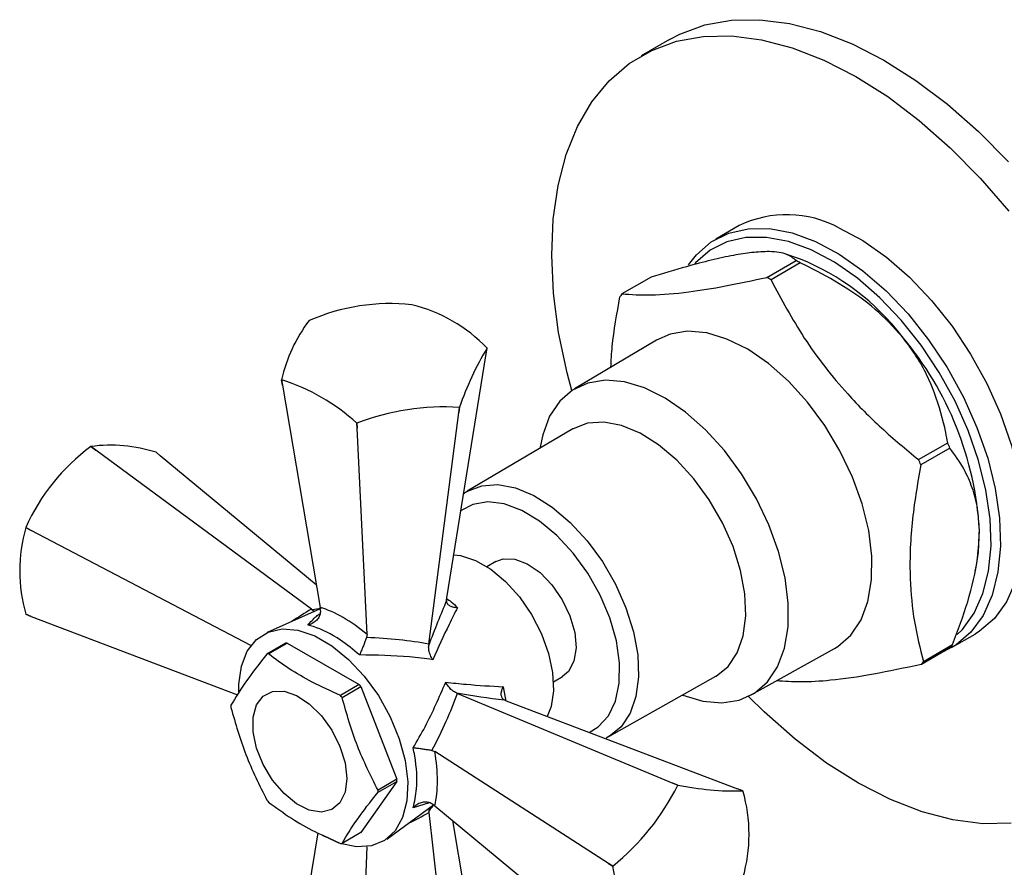
# Model space of a CAD drawing. Units: millimetres. Extents: x 3 to 2496, y 5 to 2495.
# Drawn here: x 1972 to 2046, y 2044 to 2108 of the extents above; entities that cross this region are included whole.
import ezdxf

# ---------------------------------------------------------------- set-up
doc = ezdxf.new("R2010")
doc.units = ezdxf.units.MM

msp = doc.modelspace()

# ---------------------------------------------------------------- linework, layer by layer
at = {"color": 7, "linetype": 'Continuous', "lineweight": 25}
for p, q in [((2020.679, 2106.777), (2018.558, 2105.552)), ((2025.932, 2092.778), (2024.164, 2091.757)), ((2030.466, 2090.273), (2029.432, 2090.631)), ((2028.015, 2088.878), (2030.207, 2090.143)), ((2030.517, 2089.97), (2028.325, 2088.704)), ((2019.305, 2088.901), (2017.113, 2087.636)), ((2001.314, 2086.824), (2001.305, 2086.825)), ((1993.585, 2085.631), (1993.579, 2085.627)), ((2006.9, 2083.128), (2006.968, 2083.556)), ((2019.71, 2084.162), (2013.537, 2080.484)), ((2003.946, 2064.748), (2006.9, 2083.128)), ((1991.578, 2080.758), (1991.51, 2081.171)), ((1991.513, 2081.166), (1991.578, 2080.758)), ((1991.578, 2080.758), (1994.405, 2064.044)), ((2002.588, 2061.28), (2004.847, 2078.706)), ((2004.899, 2079.1), (2004.847, 2078.706)), ((2004.847, 2078.706), (2004.893, 2079.096)), ((2004.893, 2079.096), (2004.899, 2079.1)), ((1997.164, 2077.903), (1997.173, 2077.902)), ((1997.186, 2077.521), (1997.164, 2077.903)), ((1997.173, 2077.902), (1997.186, 2077.521)), ((1997.944, 2062.001), (1997.186, 2077.521)), ((2013.421, 2077.472), (2005.471, 2072.777)), ((1977.168, 2076.15), (1977.161, 2076.146)), ((1977.529, 2075.882), (1977.161, 2076.146)), ((1977.168, 2076.15), (1977.529, 2075.882)), ((2039.427, 2075.16), (2041.619, 2076.426)), ((1993.748, 2063.909), (1977.529, 2075.882)), ((1982.385, 2075.447), (1982.062, 2075.713)), ((1994.117, 2065.743), (1982.385, 2075.447)), ((2041.779, 2076.027), (2039.587, 2074.761)), ((1972.267, 2070.058), (1972.264, 2070.05)), ((1972.672, 2069.84), (1972.264, 2070.05)), ((1972.267, 2070.058), (1972.672, 2069.84)), ((1989.198, 2061.168), (1972.672, 2069.84)), ((2007.629, 2067.489), (2006.959, 2067.103)), ((2043.692, 2066.764), (2043.779, 2067.212)), ((2003.923, 2064.572), (2003.946, 2064.748)), ((1994.417, 2063.92), (1990.433, 2062.161)), ((1993.748, 2063.909), (1993.816, 2063.857)), ((1993.816, 2063.857), (1994.017, 2063.743)), ((1994.431, 2063.78), (1994.405, 2064.044)), ((1972.264, 2063.524), (1972.672, 2063.364)), ((1972.672, 2063.364), (1972.267, 2063.519)), ((1972.672, 2063.364), (1988.187, 2057.45)), ((1991.817, 2061.344), (1990.402, 2060.528)), ((1990.522, 2060.538), (1991.936, 2061.355)), ((1991.936, 2061.355), (1997.349, 2058.23)), ((1997.944, 2062.001), (1997.904, 2061.775)), ((2041.913, 2061.013), (2043.681, 2062.033)), ((2002.588, 2061.28), (2002.576, 2061.201)), ((2026.836, 2057.447), (2033.108, 2060.953)), ((2041.828, 2061.014), (2039.636, 2059.749)), ((2039.787, 2059.975), (2041.979, 2061.24)), ((2011.959, 2058.442), (2012.628, 2058.829)), ((2016.128, 2054.316), (2024.169, 2058.852)), ((1997.349, 2058.23), (1995.935, 2057.413)), ((1996.055, 2057.265), (1997.469, 2058.081)), ((1997.469, 2058.081), (2000.176, 2051.105)), ((2004.656, 2057.599), (2004.73, 2057.57)), ((2004.73, 2057.57), (2020.949, 2050.816)), ((2008.412, 2057.012), (2008.248, 2057.08)), ((2008.412, 2057.012), (2025.806, 2050.381)), ((2016.128, 2054.316), (2015.922, 2054.209)), ((2002.817, 2053.267), (2003.032, 2053.188)), ((2016.093, 2044.774), (2003.032, 2053.188)), ((2000.176, 2051.105), (1998.761, 2050.289)), ((2000.176, 2050.946), (1997.469, 2047.095)), ((1998.761, 2050.129), (2000.176, 2050.946)), ((2021.31, 2050.66), (2020.949, 2050.816)), ((2020.949, 2050.816), (2021.317, 2050.664)), ((2021.317, 2050.664), (2021.31, 2050.66)), ((2026.211, 2050.226), (2025.806, 2050.381)), ((1999.415, 2046.602), (2002.931, 2049.174)), ((2002.578, 2048.916), (2002.576, 2048.683)), ((2003.032, 2049.101), (2002.817, 2049.256)), ((2003.032, 2049.101), (2016.093, 2038.298)), ((2002.576, 2048.683), (2002.588, 2048.599)), ((2002.588, 2048.599), (2004.847, 2028.565)), ((2004.361, 2048.002), (2006.9, 2032.988)), ((1994.222, 2047.066), (1991.578, 2030.618)), ((1997.469, 2047.095), (1996.055, 2046.278)), ((1997.186, 2027.38), (1997.938, 2046.03)), ((2016.093, 2044.774), (2016.416, 2044.572)), ((2016.413, 2044.563), (2016.093, 2044.774)), ((2016.416, 2044.572), (2016.413, 2044.563))]:
    msp.add_line(p, q, dxfattribs=at)
at = {"color": 8, "linetype": 'Continuous', "lineweight": 25}
for p, q in [((2008.164, 2058.063), (2008.371, 2056.99)), ((2002.615, 2049.338), (2001.41, 2048.965))]:
    msp.add_line(p, q, dxfattribs=at)
at = {"color": 7, "linetype": 'Continuous', "lineweight": 25, "flags": 128}
for points in [[(2020.679, 2106.777), (2021.472, 2107.192), (2023.335, 2107.875), (2025.346, 2108.237), (2027.484, 2108.275), (2029.726, 2107.988), (2032.046, 2107.38), (2034.421, 2106.457)], [(2013.332, 2080.353), (2012.983, 2081.687), (2012.35, 2084.732), (2011.963, 2087.697), (2011.826, 2090.55), (2011.941, 2093.258), (2012.306, 2095.793), (2012.918, 2098.126), (2013.77, 2100.232), (2014.852, 2102.088), (2016.153, 2103.674), (2017.658, 2104.971), (2019.351, 2105.967), (2021.213, 2106.65), (2023.225, 2107.012), (2025.363, 2107.051), (2027.604, 2106.764), (2029.925, 2106.155), (2032.299, 2105.232)], [(2034.421, 2106.457), (2036.822, 2105.228), (2039.225, 2103.709), (2041.602, 2101.914), (2043.929, 2099.865), (2046.178, 2097.583)], [(2032.299, 2105.232), (2034.701, 2104.004), (2037.103, 2102.484), (2039.481, 2100.69), (2041.807, 2098.64), (2044.057, 2096.358), (2046.205, 2093.868)], [(2022.109, 2089.82), (2022.713, 2090.585), (2023.834, 2091.551), (2025.142, 2092.209), (2026.61, 2092.544), (2028.21, 2092.551), (2029.908, 2092.228), (2031.669, 2091.583), (2033.459, 2090.628), (2035.24, 2089.383), (2036.976, 2087.874), (2038.632, 2086.131), (2040.174, 2084.189), (2041.571, 2082.089), (2042.794, 2079.873), (2043.819, 2077.585), (2044.624, 2075.273), (2045.193, 2072.984), (2045.515, 2070.764), (2045.583, 2068.658), (2045.395, 2066.71), (2044.956, 2064.959), (2044.275, 2063.44), (2043.364, 2062.184), (2042.244, 2061.218), (2041.266, 2060.69)], [(2033.437, 2092.603), (2035.227, 2091.648), (2037.008, 2090.404), (2038.744, 2088.895), (2040.4, 2087.151), (2041.942, 2085.21), (2043.339, 2083.11), (2044.562, 2080.893), (2045.586, 2078.606), (2046.392, 2076.294), (2046.961, 2074.004), (2047.283, 2071.784), (2047.351, 2069.679), (2047.163, 2067.73), (2046.724, 2065.979), (2046.043, 2064.46), (2045.132, 2063.205), (2044.012, 2062.239), (2043.681, 2062.033)], [(2042.332, 2061.992), (2042.72, 2062.38), (2043.605, 2063.6), (2044.267, 2065.076), (2044.694, 2066.778), (2044.876, 2068.672), (2044.81, 2070.718), (2044.497, 2072.876), (2043.944, 2075.1), (2043.161, 2077.347), (2042.166, 2079.57), (2040.977, 2081.724), (2039.619, 2083.766), (2038.121, 2085.652), (2036.511, 2087.346), (2034.824, 2088.813), (2033.093, 2090.023), (2031.354, 2090.95), (2029.642, 2091.577), (2027.992, 2091.891), (2026.438, 2091.885), (2025.01, 2091.559), (2023.739, 2090.92), (2022.65, 2089.981), (2022.561, 2089.881)], [(2033.108, 2060.953), (2033.358, 2061.103), (2034.333, 2061.953), (2035.094, 2063.093), (2035.62, 2064.491), (2035.896, 2066.111), (2035.914, 2067.907), (2035.675, 2069.831), (2035.184, 2071.831), (2034.455, 2073.851), (2033.509, 2075.836), (2032.37, 2077.733), (2031.07, 2079.49), (2029.645, 2081.058), (2028.132, 2082.395), (2026.574, 2083.465), (2025.013, 2084.238), (2023.492, 2084.694), (2022.051, 2084.819), (2020.731, 2084.61), (2019.71, 2084.162)], [(2021.665, 2057.439), (2021.679, 2057.434), (2023.189, 2056.982), (2024.618, 2056.858), (2025.929, 2057.064), (2027.084, 2057.597), (2028.052, 2058.44), (2028.807, 2059.571), (2029.329, 2060.96), (2029.603, 2062.567), (2029.621, 2064.35), (2029.383, 2066.26), (2028.896, 2068.244), (2028.173, 2070.249), (2027.234, 2072.22), (2026.103, 2074.102), (2024.813, 2075.846), (2023.398, 2077.403), (2021.897, 2078.73), (2020.351, 2079.792), (2018.802, 2080.559), (2017.291, 2081.011), (2015.862, 2081.135), (2014.552, 2080.928), (2013.396, 2080.396), (2012.428, 2079.553), (2011.673, 2078.421), (2011.151, 2077.033), (2010.944, 2076.01)], [(2024.169, 2058.852), (2024.203, 2058.871), (2025.099, 2059.601), (2025.781, 2060.623), (2026.226, 2061.902), (2026.419, 2063.394), (2026.354, 2065.05), (2026.032, 2066.812), (2025.465, 2068.621), (2024.672, 2070.415), (2023.68, 2072.133), (2022.522, 2073.716), (2021.239, 2075.111), (2019.873, 2076.269), (2018.472, 2077.153), (2017.083, 2077.73), (2015.753, 2077.983), (2014.528, 2077.901), (2013.449, 2077.489), (2013.421, 2077.472)], [(2043.779, 2067.212), (2043.924, 2068.192), (2043.997, 2069.856)], [(2004.469, 2068.001), (2004.97, 2067.94), (2006.09, 2067.578), (2007.237, 2066.916), (2008.357, 2065.985), (2009.398, 2064.828), (2010.311, 2063.5), (2011.053, 2062.062), (2011.59, 2060.582), (2011.897, 2059.128), (2011.959, 2057.77), (2011.774, 2056.571), (2011.492, 2055.838)], [(2007.629, 2067.489), (2008.176, 2067.69), (2009.044, 2067.671), (2009.992, 2067.317), (2010.95, 2066.655), (2011.848, 2065.734)], [(2011.848, 2065.734), (2012.617, 2064.622), (2013.203, 2063.401), (2013.56, 2062.162), (2013.662, 2060.998), (2013.503, 2059.993), (2013.093, 2059.223), (2012.628, 2058.829)], [(1988.281, 2057.683), (1988.287, 2058.261), (1988.482, 2059.618), (1988.929, 2060.754), (1989.61, 2061.623), (1990.498, 2062.188), (1991.554, 2062.428), (1992.738, 2062.331), (1993.999, 2061.902), (1995.287, 2061.159), (1996.548, 2060.131), (1997.731, 2058.862), (1998.788, 2057.402), (1999.675, 2055.813), (2000.356, 2054.157), (2000.804, 2052.505), (2000.999, 2050.923), (2000.933, 2049.475), (2000.611, 2048.222), (2000.044, 2047.214), (1999.255, 2046.494), (1998.278, 2046.089), (1997.153, 2046.017), (1995.924, 2046.281), (1994.643, 2046.871), (1994.643, 2046.871)], [(1996.411, 2051.158), (1996.28, 2050.132), (1995.896, 2049.334), (1995.288, 2048.822), (1994.502, 2048.635), (1993.594, 2048.786), (1992.634, 2049.265), (1991.691, 2050.035), (1990.836, 2051.04), (1990.133, 2052.206), (1989.632, 2053.444), (1989.372, 2054.665), (1989.372, 2055.777), (1989.632, 2056.698), (1990.133, 2057.359), (1990.836, 2057.711), (1991.691, 2057.729), (1992.634, 2057.411), (1993.594, 2056.781), (1994.502, 2055.885), (1995.288, 2054.79), (1995.896, 2053.576), (1996.28, 2052.335), (1996.411, 2051.158)], [(2046.388, 2047.798), (2044.25, 2047.76), (2042.009, 2048.047), (2039.688, 2048.655), (2037.314, 2049.579), (2034.912, 2050.807), (2032.51, 2052.327), (2030.132, 2054.121), (2027.806, 2056.171), (2026.62, 2057.335)]]:
    msp.add_lwpolyline(points, dxfattribs=at)
at = {"color": 8, "linetype": 'Continuous', "lineweight": 25, "flags": 128}
for points in [[(2005.417, 2072.744), (2005.499, 2072.793), (2006.568, 2073.202), (2007.783, 2073.283), (2009.102, 2073.032), (2010.479, 2072.46), (2011.868, 2071.584), (2013.222, 2070.436), (2014.495, 2069.053), (2015.642, 2067.483), (2016.626, 2065.78), (2017.412, 2064.002), (2017.975, 2062.208), (2018.294, 2060.461), (2018.358, 2058.819), (2018.167, 2057.339), (2017.725, 2056.071), (2017.049, 2055.058), (2016.161, 2054.335), (2016.128, 2054.316)], [(2013.449, 2068.133), (2012.221, 2069.458), (2010.913, 2070.54), (2009.574, 2071.339), (2008.257, 2071.824), (2007.012, 2071.975), (2005.886, 2071.788), (2005.004, 2071.33)], [(2014.645, 2054.636), (2015.333, 2055.049), (2016.096, 2055.879), (2016.629, 2056.99), (2016.913, 2058.337), (2016.935, 2059.87), (2016.696, 2061.529), (2016.205, 2063.25), (2015.48, 2064.969), (2014.55, 2066.617), (2013.449, 2068.133)]]:
    msp.add_lwpolyline(points, dxfattribs=at)
at = {"color": 7, "linetype": 'Continuous', "lineweight": 25}
for centre, radius, start, end in [((2029.514, 2085.358), 8.239, 61.56461, 115.76747), ((2023.87, 2073.551), 17.976, 37.20654, 68.47077), ((2022.12, 2075.315), 16.89, 60.18983, 61.39411), ((2019.928, 2074.049), 16.89, 60.18983, 61.39411), ((2023.313, 2083.333), 7.547, 145.24013, 147.30065), ((1999.708, 2071.598), 15.31, 84.01294, 113.57314), ((1998.448, 2075.334), 11.842, 44.00975, 75.99563), ((2002.56, 2078.75), 11.312, 142.55856, 167.64451), ((2019.286, 2068.438), 24.753, 3.28422, 40.21696), ((2025.851, 2072.083), 22.095, 148.71805, 161.48503), ((2004.046, 2082.203), 3.22, 24.84886, 24.94807), ((1994.432, 2082.524), 3.22, 204.84886, 204.94807), ((1987.055, 2066.917), 14.93, 47.37949, 72.62589), ((2003.745, 2060.964), 18.168, 86.37841, 111.20767), ((1986.253, 2063.827), 15.311, 126.42621, 155.98465), ((1978.631, 2064.927), 11.318, 72.35306, 97.42791), ((2013.914, 2065.141), 29.916, 21.33927, 22.16191), ((2011.722, 2063.875), 29.916, 21.33927, 22.16191), ((1983.65, 2066.787), 11.845, 164.00935, 195.99065), ((1974.901, 2065.374), 3.221, 215.05108, 215.15027), ((1992.157, 2058.213), 3.15, 94.01612, 96.20291), ((2035.628, 2065.317), 7.547, 325.24013, 327.30065), ((1990.743, 2057.396), 3.15, 94.01612, 96.20291), ((2033.436, 2064.052), 7.547, 325.24013, 327.30065), ((1987.547, 2050.228), 12.654, 38.36193, 39.22722), ((1986.133, 2049.411), 12.654, 38.36193, 39.22722), ((1995.074, 2056.597), 7.378, 179.3801, 180.6199), ((1992.798, 2051.025), 7.378, 359.3801, 0.6199), ((1991.384, 2050.209), 7.378, 359.3801, 0.6199), ((2005.033, 2058.733), 18.17, 308.79212, 333.61874), ((2025.721, 2072.337), 22.116, 258.51243, 271.26853), ((2023.577, 2048.372), 3.221, 35.05108, 35.15027), ((2014.828, 2046.959), 11.845, 344.00935, 15.99065), ((2000.325, 2057.395), 12.654, 218.36193, 219.22722), ((1995.715, 2049.41), 3.15, 274.01612, 276.20291), ((2001.84, 2041.3), 14.934, 347.37913, 12.62087)]:
    msp.add_arc(centre, radius, start, end, dxfattribs=at)
for centre, major_axis, ratio, start_param, end_param in [((2003.442, 2058.833), (4.603, 12.794), 0.120126, 1.149308, 1.427972), ((1996.982, 2055.753), (-5.687, 8.019), 0.504447, 5.192479, 5.708948), ((1989.97, 2053.802), (20.17, 2.826), 0.371539, 0.844011, 1.115055), ((1991.945, 2050.382), (12.533, 16.054), 0.371499, 5.168162, 5.439207), ((2003.039, 2059.533), (13.382, -2.412), 0.120034, 4.855149, 5.133812), ((1997.141, 2055.479), (-4.1, 8.935), 0.504437, 3.715983, 4.232452)]:
    msp.add_ellipse(centre, major_axis=major_axis, ratio=ratio, start_param=start_param, end_param=end_param, dxfattribs=at)
at = {"color": 8, "linetype": 'Continuous', "lineweight": 25}
for centre, major_axis, ratio, start_param, end_param in [((1991.462, 2050.66), (14.266, 14.959), 0.430536, 1.000154, 1.094801), ((2003.137, 2059.476), (11.838, -2.918), 0.296194, 2.460063, 2.546944), ((2003.442, 2058.947), (3.392, 11.71), 0.296311, 3.736166, 3.806837), ((1989.97, 2053.244), (20.088, 4.874), 0.430566, 5.188226, 5.283054)]:
    msp.add_ellipse(centre, major_axis=major_axis, ratio=ratio, start_param=start_param, end_param=end_param, dxfattribs=at)
at = {"color": 7, "linetype": 'Continuous', "lineweight": 25}
for points, knots in [([(2026.874, 2090.745), (2026.434, 2090.684), (2025.519, 2090.557), (2023.839, 2090.185), (2021.765, 2089.645), (2020.202, 2089.172), (2019.305, 2088.901)], [0, 0, 0, 0, 0.214911, 0.446098, 0.682123, 1, 1, 1, 1]), ([(2030.207, 2090.143), (2030.006, 2090.312), (2029.597, 2090.656), (2028.477, 2090.872), (2027.335, 2090.782), (2026.874, 2090.745)], [0, 0, 0, 0, 0.366995, 0.74485, 1, 1, 1, 1]), ([(2038.187, 2084.421), (2037.538, 2085.127), (2036.234, 2086.546), (2033.785, 2088.261), (2031.841, 2089.337), (2030.727, 2089.869), (2030.517, 2089.97)], [0, 0, 0, 0, 0.303973, 0.611093, 0.926644, 1, 1, 1, 1]), ([(2017.113, 2087.636), (2017.81, 2087.591), (2019.219, 2087.502), (2021.886, 2087.724), (2024.865, 2088.198), (2026.959, 2088.65), (2028.015, 2088.878)], [0, 0, 0, 0, 0.269059, 0.543374, 0.769965, 1, 1, 1, 1]), ([(2028.325, 2088.704), (2029.112, 2087.224), (2030.707, 2084.228), (2033.618, 2080.503), (2036.601, 2077.498), (2038.482, 2075.942), (2039.427, 2075.16)], [0, 0, 0, 0, 0.294622, 0.596464, 0.797113, 1, 1, 1, 1]), ([(2016.281, 2082.119), (2016.307, 2082.637), (2016.394, 2084.345), (2016.729, 2086.152), (2016.962, 2087.41)], [0, 0, 0, 0, 0.303559, 1, 1, 1, 1]), ([(2041.619, 2076.426), (2041.572, 2076.684), (2041.341, 2077.932), (2040.704, 2080.212), (2039.531, 2082.667), (2038.506, 2084.005), (2038.187, 2084.421)], [0, 0, 0, 0, 0.094476, 0.4563, 0.830979, 1, 1, 1, 1]), ([(2043.997, 2069.856), (2043.966, 2070.409), (2043.902, 2071.556), (2043.487, 2073.077), (2042.805, 2074.623), (2042.153, 2075.515), (2041.779, 2076.027)], [0, 0, 0, 0, 0.214911, 0.446098, 0.682123, 1, 1, 1, 1]), ([(2039.587, 2074.761), (2039.337, 2073.299), (2038.834, 2070.346), (2038.709, 2066.384), (2039.05, 2062.909), (2039.54, 2060.958), (2039.787, 2059.975)], [0, 0, 0, 0, 0.269059, 0.543374, 0.769965, 1, 1, 1, 1]), ([(2005.412, 2072.73), (2005.389, 2072.721), (2005.31, 2072.688), (2005.249, 2072.625), (2005.205, 2072.58)], [0, 0, 0, 0, 0.279715, 1, 1, 1, 1]), ([(2041.979, 2061.24), (2042.383, 2062.315), (2043.201, 2064.497), (2043.909, 2067.451), (2043.972, 2069.165), (2043.997, 2069.856)], [0, 0, 0, 0, 0.366995, 0.74485, 1, 1, 1, 1]), ([(2004.732, 2064.007), (2004.73, 2064.007), (2004.7, 2064.008), (2004.551, 2064.018), (2004.316, 2064.067), (2004.083, 2064.195), (2003.936, 2064.364), (2003.927, 2064.503), (2003.923, 2064.572)], [0, 0, 0, 0, 0.004646, 0.066246, 0.333269, 0.566801, 0.783071, 1, 1, 1, 1]), ([(1994.431, 2063.78), (1994.425, 2063.681), (1994.412, 2063.482), (1994.264, 2063.201), (1994.033, 2062.955), (1993.758, 2062.791), (1993.56, 2062.727), (1993.478, 2062.708), (1993.476, 2062.708)], [0, 0, 0, 0, 0.196732, 0.393016, 0.601046, 0.836854, 0.99564, 1, 1, 1, 1]), ([(2004.732, 2064.007), (2004.523, 2063.595), (2003.91, 2062.387), (2003.286, 2061.011), (2002.875, 2060.105)], [0, 0, 0, 0, 0.3411374, 1, 1, 1, 1]), ([(1997.373, 2060.458), (1996.896, 2060.851), (1995.726, 2061.816), (1994.388, 2062.47), (1993.615, 2062.671), (1993.476, 2062.708)], [0, 0, 0, 0, 0.360265, 0.884507, 1, 1, 1, 1]), ([(1997.904, 2061.775), (1997.871, 2061.691), (1997.805, 2061.523), (1997.686, 2061.225), (1997.561, 2060.918), (1997.455, 2060.657), (1997.395, 2060.513), (1997.373, 2060.459), (1997.373, 2060.458)], [0, 0, 0, 0, 0.196732, 0.393016, 0.601046, 0.836854, 0.99564, 1, 1, 1, 1]), ([(2002.875, 2060.105), (2002.874, 2060.107), (2002.861, 2060.128), (2002.777, 2060.266), (2002.657, 2060.523), (2002.56, 2060.887), (2002.571, 2061.097), (2002.576, 2061.201)], [0, 0, 0, 0, 0.005375, 0.060993, 0.402865, 0.700675, 1, 1, 1, 1]), ([(1990.402, 2060.528), (1989.854, 2059.835), (1988.743, 2058.431), (1988.048, 2057.267), (1987.696, 2056.677)], [0, 0, 0, 0, 0.493151, 1, 1, 1, 1]), ([(1995.935, 2057.413), (1995.213, 2057.739), (1993.845, 2058.355), (1992.036, 2059.409), (1991.028, 2060.161), (1990.522, 2060.538)], [0, 0, 0, 0, 0.357402, 0.677169, 1, 1, 1, 1]), ([(2002.875, 2060.105), (2002.296, 2060.182), (2000.517, 2060.417), (1998.639, 2060.442), (1997.373, 2060.458)], [0, 0, 0, 0, 0.325617, 1, 1, 1, 1]), ([(2039.636, 2059.749), (2038.405, 2059.485), (2035.918, 2058.952), (2032.895, 2058.525), (2030.5, 2058.387), (2029.326, 2058.467), (2028.734, 2058.507)], [0, 0, 0, 0, 0.269059, 0.543374, 0.769965, 1, 1, 1, 1]), ([(2001.41, 2053.465), (2001.715, 2053.997), (2002.652, 2055.629), (2003.371, 2057.287), (2003.856, 2058.406)], [0, 0, 0, 0, 0.325552, 1, 1, 1, 1]), ([(2003.856, 2058.406), (2004.374, 2058.353), (2005.892, 2058.197), (2007.262, 2058.116), (2008.164, 2058.063)], [0, 0, 0, 0, 0.341167, 1, 1, 1, 1]), ([(2004.656, 2057.599), (2004.562, 2057.647), (2004.376, 2057.742), (2004.109, 2058.009), (2003.946, 2058.241), (2003.868, 2058.383), (2003.857, 2058.404), (2003.856, 2058.406)], [0, 0, 0, 0, 0.299325, 0.597135, 0.939007, 0.994625, 1, 1, 1, 1]), ([(2008.164, 2058.063), (2008.163, 2058.061), (2008.149, 2058.035), (2008.083, 2057.901), (2008.008, 2057.673), (2008.002, 2057.407), (2008.075, 2057.195), (2008.191, 2057.118), (2008.248, 2057.08)], [0, 0, 0, 0, 0.004646, 0.066246, 0.333269, 0.566801, 0.783071, 1, 1, 1, 1]), ([(1998.761, 2050.289), (1998.213, 2051.376), (1997.101, 2053.58), (1996.407, 2056.025), (1996.055, 2057.265)], [0, 0, 0, 0, 0.493151, 1, 1, 1, 1]), ([(1987.696, 2056.517), (1988.037, 2055.311), (1988.73, 2052.865), (1989.84, 2050.659), (1990.402, 2049.541)], [0, 0, 0, 0, 0.493151, 1, 1, 1, 1]), ([(2001.41, 2048.965), (2001.512, 2049.42), (2001.763, 2050.537), (2001.66, 2052.179), (2001.448, 2053.268), (2001.41, 2053.465)], [0, 0, 0, 0, 0.360265, 0.884507, 1, 1, 1, 1]), ([(2002.817, 2053.267), (2002.727, 2053.28), (2002.549, 2053.307), (2002.231, 2053.353), (2001.903, 2053.399), (2001.623, 2053.436), (2001.469, 2053.457), (2001.412, 2053.465), (2001.41, 2053.465)], [0, 0, 0, 0, 0.196732, 0.393016, 0.601046, 0.836854, 0.99564, 1, 1, 1, 1]), ([(1996.055, 2046.278), (1996.396, 2046.852), (1997.089, 2048.014), (1998.199, 2049.418), (1998.761, 2050.129)], [0, 0, 0, 0, 0.493151, 1, 1, 1, 1]), ([(1990.522, 2049.393), (1991.086, 2048.976), (1992.154, 2048.186), (1993.978, 2047.142), (1995.281, 2046.56), (1995.935, 2046.268)], [0, 0, 0, 0, 0.357402, 0.677169, 1, 1, 1, 1]), ([(2002.817, 2049.256), (2002.727, 2049.3), (2002.549, 2049.388), (2002.231, 2049.401), (2001.903, 2049.324), (2001.623, 2049.167), (2001.469, 2049.028), (2001.412, 2048.967), (2001.41, 2048.965)], [0, 0, 0, 0, 0.1967322, 0.3930156, 0.601046, 0.8368545, 0.9956403, 1, 1, 1, 1])]:
    msp.add_open_spline(points, degree=3, knots=knots, dxfattribs=at)
at = {"color": 8, "linetype": 'Continuous', "lineweight": 25}
for points, knots in [([(2003.906, 2064.714), (2004.029, 2064.637), (2004.32, 2064.455), (2004.581, 2064.171), (2004.732, 2064.007)], [0, 0, 0, 0, 0.4210481, 1, 1, 1, 1]), ([(1993.476, 2062.708), (1993.69, 2062.946), (1993.997, 2063.287), (1994.309, 2063.508), (1994.403, 2063.574)], [0, 0, 0, 0, 0.699821, 1, 1, 1, 1])]:
    msp.add_open_spline(points, degree=3, knots=knots, dxfattribs=at)

doc.saveas('drawing.dxf')
